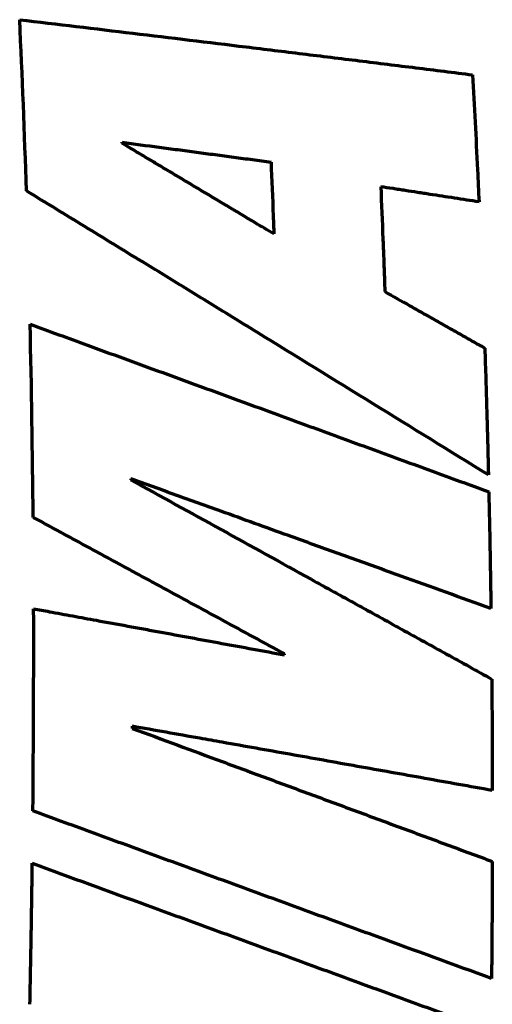
# Model space of a CAD drawing. Units: millimetres. Extents: x 210 to 1052, y 492 to 1606.
# Drawn here: x 745 to 749, y 1578 to 1586 of the extents above; entities that cross this region are included whole.
import ezdxf

# ---------------------------------------------------------------- set-up
doc = ezdxf.new("R2010")
doc.units = ezdxf.units.MM
doc.layers.add('1', color=7, linetype='Continuous', true_color=0xffffff)

msp = doc.modelspace()

# ---------------------------------------------------------------- linework, layer by layer
at = {"layer": '1', "color": 18, "linetype": 'Continuous', "lineweight": 70}
for points in [[(745.2955, 1586.4198), (745.9479, 1586.3424), (746.5998, 1586.2641), (747.2515, 1586.185)], [(745.3543, 1584.9422), (745.3379, 1585.4424), (745.3183, 1585.935), (745.2955, 1586.4198)], [(749.2081, 1585.9442), (749.2159, 1585.8087), (749.2234, 1585.6725), (749.2307, 1585.5357)], [(749.2307, 1585.5357), (749.2379, 1585.3989), (749.2449, 1585.2615), (749.2516, 1585.1234)], [(746.18, 1585.3537), (746.1799, 1585.3564), (746.1798, 1585.359), (746.1797, 1585.3617)], [(747.4674, 1585.1904), (747.4739, 1585.0362), (747.4802, 1584.8813), (747.4861, 1584.7256)], [(749.2516, 1585.1234), (749.2561, 1585.0314), (749.2604, 1584.9391), (749.2646, 1584.8465)], [(748.4153, 1584.9773), (748.4219, 1584.8279), (748.4282, 1584.6777), (748.4341, 1584.5268)], [(745.4118, 1582.1233), (745.4067, 1582.6877), (745.3981, 1583.2436), (745.3861, 1583.7909)], [(749.3458, 1582.4893), (748.6813, 1582.8998), (748.0166, 1583.3094), (747.3515, 1583.7181)], [(749.3145, 1583.5846), (749.3206, 1583.4041), (749.3262, 1583.2226), (749.3314, 1583.0401)], [(746.2564, 1582.4558), (746.2564, 1582.4529), (746.2564, 1582.45), (746.2565, 1582.4471)], [(746.2565, 1582.4471), (746.7758, 1582.1613), (747.2951, 1581.8752), (747.8142, 1581.5889)], [(749.3492, 1582.3437), (749.3529, 1582.1774), (749.3563, 1582.0104), (749.3593, 1581.8426)], [(745.4098, 1579.5888), (745.4155, 1580.1788), (745.4176, 1580.7605), (745.4163, 1581.3337)], [(747.5836, 1580.9359), (747.5836, 1580.9388), (747.5836, 1580.9416), (747.5836, 1580.9444)], [(749.3744, 1580.7275), (749.3758, 1580.5685), (749.377, 1580.4088), (749.3778, 1580.2485)], [(746.268, 1580.3193), (746.268, 1580.3134), (746.268, 1580.3076), (746.268, 1580.3017)], [(749.3792, 1579.1526), (749.3787, 1578.9857), (749.3779, 1578.818), (749.3769, 1578.6497)], [(745.3841, 1577.9192), (745.3884, 1578.1238), (745.3922, 1578.3275), (745.3957, 1578.5302)]]:
    msp.add_open_spline(points, degree=3, dxfattribs=at)
at = {"layer": '1', "color": 18, "linetype": 'Continuous', "lineweight": 13}
for points in [[(745.3543, 1584.9422), (745.3379, 1585.4424), (745.3183, 1585.935), (745.2955, 1586.4198)], [(745.2955, 1586.4198), (745.9479, 1586.3424), (746.5998, 1586.2641), (747.2515, 1586.185)], [(749.2081, 1585.9442), (749.2159, 1585.8087), (749.2234, 1585.6725), (749.2307, 1585.5357)], [(749.2307, 1585.5357), (749.2379, 1585.3989), (749.2449, 1585.2615), (749.2516, 1585.1234)], [(746.18, 1585.3537), (746.1799, 1585.3564), (746.1798, 1585.359), (746.1797, 1585.3617)], [(747.4674, 1585.1904), (747.4739, 1585.0362), (747.4802, 1584.8813), (747.4861, 1584.7256)], [(749.2516, 1585.1234), (749.2561, 1585.0314), (749.2604, 1584.9391), (749.2646, 1584.8465)], [(748.4153, 1584.9773), (748.4219, 1584.8279), (748.4282, 1584.6777), (748.4341, 1584.5268)], [(745.4118, 1582.1233), (745.4067, 1582.6877), (745.3981, 1583.2436), (745.3861, 1583.7909)], [(749.3458, 1582.4893), (748.6813, 1582.8998), (748.0166, 1583.3094), (747.3515, 1583.7181)], [(749.3145, 1583.5846), (749.3206, 1583.4041), (749.3262, 1583.2226), (749.3314, 1583.0401)], [(746.2564, 1582.4558), (746.2564, 1582.4529), (746.2564, 1582.45), (746.2565, 1582.4471)], [(746.2565, 1582.4471), (746.7758, 1582.1613), (747.2951, 1581.8752), (747.8142, 1581.5889)], [(749.3492, 1582.3437), (749.3529, 1582.1774), (749.3563, 1582.0104), (749.3593, 1581.8426)], [(745.4098, 1579.5888), (745.4155, 1580.1788), (745.4176, 1580.7605), (745.4163, 1581.3337)], [(747.5836, 1580.9359), (747.5836, 1580.9388), (747.5836, 1580.9416), (747.5836, 1580.9444)], [(749.3744, 1580.7275), (749.3758, 1580.5685), (749.377, 1580.4088), (749.3778, 1580.2485)], [(746.268, 1580.3193), (746.268, 1580.3134), (746.268, 1580.3076), (746.268, 1580.3017)], [(749.3792, 1579.1526), (749.3787, 1578.9857), (749.3779, 1578.818), (749.3769, 1578.6497)], [(745.3841, 1577.9192), (745.3884, 1578.1238), (745.3922, 1578.3275), (745.3957, 1578.5302)]]:
    msp.add_open_spline(points, degree=3, dxfattribs=at)
at = {"layer": '1', "color": 18, "linetype": 'Continuous', "lineweight": 70}
for points, knots in [([(747.2515, 1586.185), (747.4146, 1586.1652), (747.5778, 1586.1453), (747.8224, 1586.1153), (747.9039, 1586.1054), (748.067, 1586.0854), (748.1485, 1586.0753), (748.2301, 1586.0653)], [0, 0, 0, 0, 0.5, 0.5, 0.75, 0.75, 1, 1, 1, 1]), ([(748.2301, 1586.0653), (748.3116, 1586.0553), (748.3931, 1586.0452), (748.5562, 1586.0251), (748.6377, 1586.015), (748.8822, 1585.9847), (749.0452, 1585.9645), (749.2081, 1585.9442)], [0, 0, 0, 0, 0.25, 0.25, 0.5, 0.5, 1, 1, 1, 1]), ([(746.1797, 1585.3617), (746.287, 1585.3475), (746.3943, 1585.3333), (746.5553, 1585.312), (746.6089, 1585.3049), (746.7162, 1585.2906), (746.7699, 1585.2835), (746.8235, 1585.2763)], [0, 0, 0, 0, 0.5, 0.5, 0.75, 0.75, 1, 1, 1, 1]), ([(746.5082, 1585.1578), (746.4809, 1585.1741), (746.4535, 1585.1904), (746.3851, 1585.2313), (746.3441, 1585.2558), (746.2621, 1585.3047), (746.221, 1585.3292), (746.18, 1585.3537)], [0, 0, 0, 0, 0.25, 0.25, 0.625, 0.625, 1, 1, 1, 1]), ([(746.8235, 1585.2763), (746.8772, 1585.2692), (746.9308, 1585.2621), (747.0113, 1585.2513), (747.0382, 1585.2477), (747.0918, 1585.2406), (747.1186, 1585.237), (747.1455, 1585.2334)], [0, 0, 0, 0, 0.5, 0.5, 0.75, 0.75, 1, 1, 1, 1]), ([(747.1455, 1585.2334), (747.1991, 1585.2263), (747.2528, 1585.2191), (747.3333, 1585.2083), (747.3601, 1585.2048), (747.4137, 1585.1976), (747.4405, 1585.194), (747.4674, 1585.1904)], [0, 0, 0, 0, 0.5, 0.5, 0.75, 0.75, 1, 1, 1, 1]), ([(746.8364, 1584.9617), (746.809, 1584.9781), (746.7817, 1584.9944), (746.7133, 1585.0353), (746.6723, 1585.0598), (746.5903, 1585.1088), (746.5492, 1585.1333), (746.5082, 1585.1578)], [0, 0, 0, 0, 0.25, 0.25, 0.625, 0.625, 1, 1, 1, 1]), ([(747.4919, 1584.5697), (747.4373, 1584.6024), (747.3827, 1584.635), (747.2461, 1584.7167), (747.1642, 1584.7658), (747.0003, 1584.8638), (746.9183, 1584.9127), (746.8364, 1584.9617)], [0, 0, 0, 0, 0.25, 0.25, 0.625, 0.625, 1, 1, 1, 1]), ([(748.6277, 1584.9447), (748.61, 1584.9474), (748.5923, 1584.9501), (748.5569, 1584.9556), (748.5392, 1584.9583), (748.4861, 1584.9665), (748.4507, 1584.9719), (748.4153, 1584.9773)], [0, 0, 0, 0, 0.25, 0.25, 0.5, 0.5, 1, 1, 1, 1]), ([(746.3532, 1584.3308), (746.2699, 1584.3818), (746.1867, 1584.4328), (746.0203, 1584.5347), (745.937, 1584.5857), (745.6873, 1584.7386), (745.5208, 1584.8404), (745.3543, 1584.9422)], [0, 0, 0, 0, 0.25, 0.25, 0.5, 0.5, 1, 1, 1, 1]), ([(748.8401, 1584.912), (748.8224, 1584.9147), (748.8047, 1584.9174), (748.7693, 1584.9229), (748.7516, 1584.9256), (748.6985, 1584.9338), (748.6631, 1584.9392), (748.6277, 1584.9447)], [0, 0, 0, 0, 0.25, 0.25, 0.5, 0.5, 1, 1, 1, 1]), ([(749.2646, 1584.8465), (749.2293, 1584.8519), (749.1939, 1584.8574), (749.1231, 1584.8683), (749.0877, 1584.8738), (748.9816, 1584.8902), (748.9108, 1584.9011), (748.8401, 1584.912)], [0, 0, 0, 0, 0.25, 0.25, 0.5, 0.5, 1, 1, 1, 1]), ([(747.4861, 1584.7256), (747.4866, 1584.7126), (747.4871, 1584.6997), (747.4881, 1584.6737), (747.4886, 1584.6607), (747.49, 1584.6217), (747.491, 1584.5957), (747.4919, 1584.5697)], [0, 0, 0, 0, 0.250018, 0.250018, 0.500035, 0.500035, 1, 1, 1, 1]), ([(748.4341, 1584.5268), (748.4349, 1584.5079), (748.4356, 1584.489), (748.4371, 1584.4512), (748.4378, 1584.4323), (748.44, 1584.3756), (748.4414, 1584.3377), (748.4428, 1584.2998)], [0, 0, 0, 0, 0.250018, 0.250018, 0.500035, 0.500035, 1, 1, 1, 1]), ([(747.3515, 1583.7181), (747.2683, 1583.7692), (747.1851, 1583.8203), (746.9772, 1583.948), (746.8524, 1584.0246), (746.6028, 1584.1777), (746.478, 1584.2543), (746.3532, 1584.3308)], [0, 0, 0, 0, 0.25, 0.25, 0.625, 0.625, 1, 1, 1, 1]), ([(748.4428, 1584.2998), (748.4435, 1584.2809), (748.4443, 1584.2619), (748.4456, 1584.224), (748.4463, 1584.205), (748.4484, 1584.148), (748.4498, 1584.1099), (748.4511, 1584.0718)], [0, 0, 0, 0, 0.250025, 0.250025, 0.500049, 0.500049, 1, 1, 1, 1]), ([(748.4511, 1584.0718), (748.523, 1584.0313), (748.595, 1583.9907), (748.7029, 1583.9298), (748.7388, 1583.9095), (748.8108, 1583.869), (748.8467, 1583.8487), (748.8827, 1583.8284)], [0, 0, 0, 0, 0.5, 0.5, 0.75, 0.75, 1, 1, 1, 1]), ([(745.3861, 1583.7909), (745.5512, 1583.7305), (745.7163, 1583.6702), (746.1291, 1583.5195), (746.3768, 1583.4291), (746.8721, 1583.2482), (747.1198, 1583.1578), (747.3675, 1583.0674)], [0, 0, 0, 0, 0.25, 0.25, 0.625, 0.625, 1, 1, 1, 1]), ([(748.8827, 1583.8284), (748.9187, 1583.8081), (748.9547, 1583.7878), (749.0087, 1583.7573), (749.0267, 1583.7471), (749.0626, 1583.7268), (749.0806, 1583.7167), (749.0986, 1583.7065)], [0, 0, 0, 0, 0.5, 0.5, 0.75, 0.75, 1, 1, 1, 1]), ([(749.0986, 1583.7065), (749.1346, 1583.6862), (749.1706, 1583.6659), (749.2246, 1583.6354), (749.2426, 1583.6252), (749.2786, 1583.6049), (749.2966, 1583.5948), (749.3145, 1583.5846)], [0, 0, 0, 0, 0.5, 0.5, 0.75, 0.75, 1, 1, 1, 1]), ([(747.3675, 1583.0674), (747.5326, 1583.007), (747.6977, 1582.9467), (747.9455, 1582.8563), (748.028, 1582.8261), (748.1932, 1582.7658), (748.2758, 1582.7357), (748.3583, 1582.7055)], [0, 0, 0, 0, 0.5, 0.5, 0.75, 0.75, 1, 1, 1, 1]), ([(749.3314, 1583.0401), (749.3321, 1583.0172), (749.3327, 1582.9944), (749.334, 1582.9487), (749.3346, 1582.9258), (749.3365, 1582.8571), (749.3377, 1582.8113), (749.3389, 1582.7654)], [0, 0, 0, 0, 0.250062, 0.250062, 0.500124, 0.500124, 1, 1, 1, 1]), ([(749.3389, 1582.7654), (749.3395, 1582.7425), (749.3401, 1582.7195), (749.3413, 1582.6735), (749.3418, 1582.6506), (749.3436, 1582.5815), (749.3447, 1582.5355), (749.3458, 1582.4893)], [0, 0, 0, 0, 0.250074, 0.250074, 0.500147, 0.500147, 1, 1, 1, 1]), ([(748.3583, 1582.7055), (748.4409, 1582.6754), (748.5235, 1582.6452), (748.6886, 1582.5849), (748.7712, 1582.5547), (749.0189, 1582.4643), (749.184, 1582.404), (749.3492, 1582.3437)], [0, 0, 0, 0, 0.25, 0.25, 0.5, 0.5, 1, 1, 1, 1]), ([(747.0342, 1582.1759), (746.9694, 1582.1993), (746.9046, 1582.2226), (746.7749, 1582.2692), (746.7101, 1582.2925), (746.5156, 1582.3625), (746.386, 1582.4091), (746.2564, 1582.4558)], [0, 0, 0, 0, 0.25, 0.25, 0.5, 0.5, 1, 1, 1, 1]), ([(747.812, 1581.8961), (747.7472, 1581.9194), (747.6824, 1581.9428), (747.5203, 1582.0011), (747.4231, 1582.036), (747.2287, 1582.106), (747.1314, 1582.141), (747.0342, 1582.1759)], [0, 0, 0, 0, 0.25, 0.25, 0.625, 0.625, 1, 1, 1, 1]), ([(745.9553, 1581.8286), (745.91, 1581.8532), (745.8647, 1581.8778), (745.7741, 1581.9269), (745.7288, 1581.9514), (745.593, 1582.0251), (745.5024, 1582.0742), (745.4118, 1582.1233)], [0, 0, 0, 0, 0.25002, 0.25002, 0.500039, 0.500039, 1, 1, 1, 1]), ([(749.3674, 1581.3365), (749.1082, 1581.4297), (748.8489, 1581.523), (748.4601, 1581.6629), (748.3305, 1581.7096), (748.0713, 1581.8028), (747.9417, 1581.8495), (747.812, 1581.8961)], [0, 0, 0, 0, 0.5, 0.5, 0.75, 0.75, 1, 1, 1, 1]), ([(746.4986, 1581.5337), (746.4534, 1581.5583), (746.4081, 1581.5829), (746.3175, 1581.6321), (746.2722, 1581.6566), (746.1364, 1581.7304), (746.0458, 1581.7795), (745.9553, 1581.8286)], [0, 0, 0, 0, 0.250023, 0.250023, 0.500046, 0.500046, 1, 1, 1, 1]), ([(749.3593, 1581.8426), (749.3597, 1581.8216), (749.3601, 1581.8006), (749.3608, 1581.7585), (749.3612, 1581.7375), (749.3622, 1581.6744), (749.3629, 1581.6323), (749.3636, 1581.5901)], [0, 0, 0, 0, 0.250112, 0.250112, 0.500225, 0.500225, 1, 1, 1, 1]), ([(747.8142, 1581.5889), (747.8793, 1581.553), (747.9443, 1581.5171), (748.0743, 1581.4454), (748.1393, 1581.4095), (748.3344, 1581.3019), (748.4644, 1581.2301), (748.5944, 1581.1583)], [0, 0, 0, 0, 0.250017, 0.250017, 0.500034, 0.500034, 1, 1, 1, 1]), ([(749.3636, 1581.5901), (749.364, 1581.569), (749.3643, 1581.5479), (749.3649, 1581.5057), (749.3653, 1581.4845), (749.3662, 1581.4211), (749.3668, 1581.3788), (749.3674, 1581.3365)], [0, 0, 0, 0, 0.250122, 0.250122, 0.500244, 0.500244, 1, 1, 1, 1]), ([(747.5836, 1580.9444), (747.4932, 1580.9935), (747.4027, 1581.0427), (747.2219, 1581.1409), (747.1315, 1581.1901), (746.8603, 1581.3374), (746.6795, 1581.4356), (746.4986, 1581.5337)], [0, 0, 0, 0, 0.250026, 0.250026, 0.500052, 0.500052, 1, 1, 1, 1]), ([(745.4163, 1581.3337), (745.4615, 1581.3254), (745.5066, 1581.3172), (745.6195, 1581.2965), (745.6873, 1581.2841), (745.8228, 1581.2593), (745.8905, 1581.2469), (745.9582, 1581.2345)], [0, 0, 0, 0, 0.25, 0.25, 0.625, 0.625, 1, 1, 1, 1]), ([(745.9582, 1581.2345), (746.0485, 1581.218), (746.1389, 1581.2014), (746.2743, 1581.1766), (746.3195, 1581.1683), (746.4098, 1581.1518), (746.4549, 1581.1435), (746.5001, 1581.1352)], [0, 0, 0, 0, 0.5, 0.5, 0.75, 0.75, 1, 1, 1, 1]), ([(746.5001, 1581.1352), (746.6807, 1581.102), (746.8613, 1581.0689), (747.1322, 1581.019), (747.2225, 1581.0024), (747.403, 1580.9692), (747.4933, 1580.9526), (747.5836, 1580.9359)], [0, 0, 0, 0, 0.5, 0.5, 0.75, 0.75, 1, 1, 1, 1]), ([(748.5944, 1581.1583), (748.6594, 1581.1224), (748.7244, 1581.0865), (748.8544, 1581.0147), (748.9194, 1580.9788), (749.1144, 1580.8711), (749.2444, 1580.7993), (749.3744, 1580.7275)], [0, 0, 0, 0, 0.250026, 0.250026, 0.500052, 0.500052, 1, 1, 1, 1]), ([(747.0461, 1580.1813), (746.9813, 1580.1928), (746.9165, 1580.2043), (746.7544, 1580.2331), (746.6571, 1580.2504), (746.4626, 1580.2848), (746.3653, 1580.3021), (746.268, 1580.3193)], [0, 0, 0, 0, 0.25, 0.25, 0.625, 0.625, 1, 1, 1, 1]), ([(746.268, 1580.3017), (746.5272, 1580.206), (746.7865, 1580.1102), (747.1753, 1579.9666), (747.3049, 1579.9188), (747.5641, 1579.823), (747.6938, 1579.7751), (747.8234, 1579.7273)], [0, 0, 0, 0, 0.5, 0.5, 0.75, 0.75, 1, 1, 1, 1]), ([(749.3778, 1580.2485), (749.3779, 1580.2284), (749.378, 1580.2083), (749.3782, 1580.1681), (749.3783, 1580.148), (749.3786, 1580.0877), (749.3788, 1580.0475), (749.3789, 1580.0072)], [0, 0, 0, 0, 0.250165, 0.250165, 0.500331, 0.500331, 1, 1, 1, 1]), ([(748.213, 1579.9736), (748.1158, 1579.9909), (748.0185, 1580.0083), (747.8241, 1580.0429), (747.7268, 1580.0602), (747.4351, 1580.1122), (747.2406, 1580.1468), (747.0461, 1580.1813)], [0, 0, 0, 0, 0.25, 0.25, 0.5, 0.5, 1, 1, 1, 1]), ([(749.3795, 1579.765), (749.1851, 1579.7998), (748.9907, 1579.8346), (748.6991, 1579.8868), (748.6019, 1579.9041), (748.4074, 1579.9389), (748.3102, 1579.9562), (748.213, 1579.9736)], [0, 0, 0, 0, 0.5, 0.5, 0.75, 0.75, 1, 1, 1, 1]), ([(749.3789, 1580.0072), (749.379, 1579.9871), (749.379, 1579.9669), (749.3792, 1579.9265), (749.3792, 1579.9063), (749.3794, 1579.8458), (749.3795, 1579.8054), (749.3795, 1579.765)], [0, 0, 0, 0, 0.250176, 0.250176, 0.500353, 0.500353, 1, 1, 1, 1]), ([(747.8234, 1579.7273), (747.953, 1579.6794), (748.0827, 1579.6315), (748.2772, 1579.5597), (748.342, 1579.5357), (748.4716, 1579.4878), (748.5365, 1579.4639), (748.6013, 1579.4399)], [0, 0, 0, 0, 0.5, 0.5, 0.75, 0.75, 1, 1, 1, 1]), ([(746.4007, 1579.2271), (746.2356, 1579.2873), (746.0704, 1579.3476), (745.8227, 1579.4381), (745.7401, 1579.4682), (745.575, 1579.5285), (745.4924, 1579.5587), (745.4098, 1579.5888)], [0, 0, 0, 0, 0.5, 0.5, 0.75, 0.75, 1, 1, 1, 1]), ([(748.6013, 1579.4399), (748.6661, 1579.416), (748.7309, 1579.3921), (748.8606, 1579.3442), (748.9254, 1579.3202), (749.1199, 1579.2484), (749.2495, 1579.2005), (749.3792, 1579.1526)], [0, 0, 0, 0, 0.25, 0.25, 0.5, 0.5, 1, 1, 1, 1]), ([(747.3916, 1578.8653), (747.309, 1578.8955), (747.2264, 1578.9256), (747.0613, 1578.9859), (746.9787, 1579.016), (746.731, 1579.1065), (746.5659, 1579.1668), (746.4007, 1579.2271)], [0, 0, 0, 0, 0.25, 0.25, 0.5, 0.5, 1, 1, 1, 1]), ([(745.4005, 1578.834), (745.4009, 1578.8593), (745.4012, 1578.8846), (745.402, 1578.9351), (745.4023, 1578.9603), (745.4034, 1579.0359), (745.4041, 1579.0862), (745.4047, 1579.1364)], [0, 0, 0, 0, 0.250266, 0.250266, 0.500531, 0.500531, 1, 1, 1, 1]), ([(745.4047, 1579.1364), (745.7349, 1579.0159), (746.0651, 1578.8953), (746.5604, 1578.7145), (746.7255, 1578.6543), (747.0557, 1578.5337), (747.2208, 1578.4735), (747.3859, 1578.4132)], [0, 0, 0, 0, 0.5, 0.5, 0.75, 0.75, 1, 1, 1, 1]), ([(745.3957, 1578.5302), (745.3961, 1578.5556), (745.3965, 1578.581), (745.3973, 1578.6318), (745.3978, 1578.6571), (745.399, 1578.733), (745.3997, 1578.7836), (745.4005, 1578.834)], [0, 0, 0, 0, 0.250267, 0.250267, 0.500533, 0.500533, 1, 1, 1, 1]), ([(749.3727, 1578.142), (749.0425, 1578.2625), (748.7123, 1578.383), (748.2171, 1578.5639), (748.052, 1578.6242), (747.7218, 1578.7447), (747.5567, 1578.805), (747.3916, 1578.8653)], [0, 0, 0, 0, 0.5, 0.5, 0.75, 0.75, 1, 1, 1, 1]), ([(749.3769, 1578.6497), (749.3767, 1578.6286), (749.3766, 1578.6075), (749.3763, 1578.5653), (749.3761, 1578.5442), (749.3757, 1578.4809), (749.3754, 1578.4386), (749.375, 1578.3964)], [0, 0, 0, 0, 0.250237, 0.250237, 0.500473, 0.500473, 1, 1, 1, 1]), ([(747.3859, 1578.4132), (747.551, 1578.3529), (747.7161, 1578.2926), (747.9639, 1578.2022), (748.0464, 1578.172), (748.2116, 1578.1117), (748.2942, 1578.0816), (748.3767, 1578.0515)], [0, 0, 0, 0, 0.5, 0.5, 0.75, 0.75, 1, 1, 1, 1]), ([(749.375, 1578.3964), (749.3748, 1578.3752), (749.3747, 1578.354), (749.3743, 1578.3116), (749.3741, 1578.2904), (749.3735, 1578.2268), (749.3731, 1578.1844), (749.3727, 1578.142)], [0, 0, 0, 0, 0.250261, 0.250261, 0.500521, 0.500521, 1, 1, 1, 1]), ([(748.3767, 1578.0515), (748.5419, 1577.9912), (748.707, 1577.9309), (748.9547, 1577.8404), (749.0373, 1577.8103), (749.2025, 1577.75), (749.285, 1577.7198), (749.3676, 1577.6897)], [0, 0, 0, 0, 0.5, 0.5, 0.75, 0.75, 1, 1, 1, 1])]:
    msp.add_open_spline(points, degree=3, knots=knots, dxfattribs=at)
at = {"layer": '1', "color": 18, "linetype": 'Continuous', "lineweight": 13}
for points, knots in [([(747.2515, 1586.185), (747.4146, 1586.1652), (747.5778, 1586.1453), (747.8224, 1586.1153), (747.9039, 1586.1054), (748.067, 1586.0854), (748.1485, 1586.0753), (748.2301, 1586.0653)], [0, 0, 0, 0, 0.5, 0.5, 0.75, 0.75, 1, 1, 1, 1]), ([(748.2301, 1586.0653), (748.3116, 1586.0553), (748.3931, 1586.0452), (748.5562, 1586.0251), (748.6377, 1586.015), (748.8822, 1585.9847), (749.0452, 1585.9645), (749.2081, 1585.9442)], [0, 0, 0, 0, 0.25, 0.25, 0.5, 0.5, 1, 1, 1, 1]), ([(746.1797, 1585.3617), (746.287, 1585.3475), (746.3943, 1585.3333), (746.5553, 1585.312), (746.6089, 1585.3049), (746.7162, 1585.2906), (746.7699, 1585.2835), (746.8235, 1585.2763)], [0, 0, 0, 0, 0.5, 0.5, 0.75, 0.75, 1, 1, 1, 1]), ([(746.5082, 1585.1578), (746.4809, 1585.1741), (746.4535, 1585.1904), (746.3851, 1585.2313), (746.3441, 1585.2558), (746.2621, 1585.3047), (746.221, 1585.3292), (746.18, 1585.3537)], [0, 0, 0, 0, 0.25, 0.25, 0.625, 0.625, 1, 1, 1, 1]), ([(746.8235, 1585.2763), (746.8772, 1585.2692), (746.9308, 1585.2621), (747.0113, 1585.2513), (747.0382, 1585.2477), (747.0918, 1585.2406), (747.1186, 1585.237), (747.1455, 1585.2334)], [0, 0, 0, 0, 0.5, 0.5, 0.75, 0.75, 1, 1, 1, 1]), ([(747.1455, 1585.2334), (747.1991, 1585.2263), (747.2528, 1585.2191), (747.3333, 1585.2083), (747.3601, 1585.2048), (747.4137, 1585.1976), (747.4405, 1585.194), (747.4674, 1585.1904)], [0, 0, 0, 0, 0.5, 0.5, 0.75, 0.75, 1, 1, 1, 1]), ([(746.8364, 1584.9617), (746.809, 1584.9781), (746.7817, 1584.9944), (746.7133, 1585.0353), (746.6723, 1585.0598), (746.6313, 1585.0843)], [0, 0, 0, 0, 0.400011, 0.400011, 1, 1, 1, 1]), ([(747.4919, 1584.5697), (747.4373, 1584.6024), (747.3827, 1584.635), (747.2461, 1584.7167), (747.1642, 1584.7658), (747.0003, 1584.8638), (746.9183, 1584.9127), (746.8364, 1584.9617)], [0, 0, 0, 0, 0.25, 0.25, 0.625, 0.625, 1, 1, 1, 1]), ([(748.6277, 1584.9447), (748.61, 1584.9474), (748.5923, 1584.9501), (748.5569, 1584.9556), (748.5392, 1584.9583), (748.4861, 1584.9665), (748.4507, 1584.9719), (748.4153, 1584.9773)], [0, 0, 0, 0, 0.25, 0.25, 0.5, 0.5, 1, 1, 1, 1]), ([(746.3532, 1584.3308), (746.2699, 1584.3818), (746.1867, 1584.4328), (746.0203, 1584.5347), (745.937, 1584.5857), (745.6873, 1584.7386), (745.5208, 1584.8404), (745.3543, 1584.9422)], [0, 0, 0, 0, 0.25, 0.25, 0.5, 0.5, 1, 1, 1, 1]), ([(748.8401, 1584.912), (748.8224, 1584.9147), (748.8047, 1584.9174), (748.7693, 1584.9229), (748.7516, 1584.9256), (748.6985, 1584.9338), (748.6631, 1584.9392), (748.6277, 1584.9447)], [0, 0, 0, 0, 0.25, 0.25, 0.5, 0.5, 1, 1, 1, 1]), ([(749.2646, 1584.8465), (749.2293, 1584.8519), (749.1939, 1584.8574), (749.1231, 1584.8683), (749.0877, 1584.8738), (748.9816, 1584.8902), (748.9108, 1584.9011), (748.8401, 1584.912)], [0, 0, 0, 0, 0.25, 0.25, 0.5, 0.5, 1, 1, 1, 1]), ([(747.4861, 1584.7256), (747.4866, 1584.7126), (747.4871, 1584.6997), (747.4881, 1584.6737), (747.4886, 1584.6607), (747.49, 1584.6217), (747.491, 1584.5957), (747.4919, 1584.5697)], [0, 0, 0, 0, 0.250018, 0.250018, 0.500035, 0.500035, 1, 1, 1, 1]), ([(748.4341, 1584.5268), (748.4349, 1584.5079), (748.4356, 1584.489), (748.4371, 1584.4512), (748.4378, 1584.4323), (748.44, 1584.3756), (748.4414, 1584.3377), (748.4428, 1584.2998)], [0, 0, 0, 0, 0.250018, 0.250018, 0.500035, 0.500035, 1, 1, 1, 1]), ([(747.3515, 1583.7181), (747.2683, 1583.7692), (747.1851, 1583.8203), (746.9772, 1583.948), (746.8524, 1584.0246), (746.6028, 1584.1777), (746.478, 1584.2543), (746.3532, 1584.3308)], [0, 0, 0, 0, 0.25, 0.25, 0.625, 0.625, 1, 1, 1, 1]), ([(748.4428, 1584.2998), (748.4435, 1584.2809), (748.4443, 1584.2619), (748.4456, 1584.224), (748.4463, 1584.205), (748.4484, 1584.148), (748.4498, 1584.1099), (748.4511, 1584.0718)], [0, 0, 0, 0, 0.250025, 0.250025, 0.500049, 0.500049, 1, 1, 1, 1]), ([(748.4511, 1584.0718), (748.523, 1584.0313), (748.595, 1583.9907), (748.7029, 1583.9298), (748.7388, 1583.9095), (748.8108, 1583.869), (748.8467, 1583.8487), (748.8827, 1583.8284)], [0, 0, 0, 0, 0.5, 0.5, 0.75, 0.75, 1, 1, 1, 1]), ([(745.3861, 1583.7909), (745.5512, 1583.7305), (745.7163, 1583.6702), (746.1291, 1583.5195), (746.3768, 1583.4291), (746.8721, 1583.2482), (747.1198, 1583.1578), (747.3675, 1583.0674)], [0, 0, 0, 0, 0.25, 0.25, 0.625, 0.625, 1, 1, 1, 1]), ([(748.8827, 1583.8284), (748.9187, 1583.8081), (748.9547, 1583.7878), (749.0087, 1583.7573), (749.0267, 1583.7471), (749.0626, 1583.7268), (749.0806, 1583.7167), (749.0986, 1583.7065)], [0, 0, 0, 0, 0.5, 0.5, 0.75, 0.75, 1, 1, 1, 1]), ([(749.0986, 1583.7065), (749.1346, 1583.6862), (749.1706, 1583.6659), (749.2246, 1583.6354), (749.2426, 1583.6252), (749.2786, 1583.6049), (749.2966, 1583.5948), (749.3145, 1583.5846)], [0, 0, 0, 0, 0.5, 0.5, 0.75, 0.75, 1, 1, 1, 1]), ([(747.3675, 1583.0674), (747.5326, 1583.007), (747.6977, 1582.9467), (747.9455, 1582.8563), (748.028, 1582.8261), (748.1932, 1582.7658), (748.2758, 1582.7357), (748.3583, 1582.7055)], [0, 0, 0, 0, 0.5, 0.5, 0.75, 0.75, 1, 1, 1, 1]), ([(749.3314, 1583.0401), (749.3321, 1583.0172), (749.3327, 1582.9944), (749.334, 1582.9487), (749.3346, 1582.9258), (749.3365, 1582.8571), (749.3377, 1582.8113), (749.3389, 1582.7654)], [0, 0, 0, 0, 0.250062, 0.250062, 0.500124, 0.500124, 1, 1, 1, 1]), ([(749.3389, 1582.7654), (749.3395, 1582.7425), (749.3401, 1582.7195), (749.3413, 1582.6735), (749.3418, 1582.6506), (749.3436, 1582.5815), (749.3447, 1582.5355), (749.3458, 1582.4893)], [0, 0, 0, 0, 0.250074, 0.250074, 0.500147, 0.500147, 1, 1, 1, 1]), ([(748.3583, 1582.7055), (748.4409, 1582.6754), (748.5235, 1582.6452), (748.6886, 1582.5849), (748.7712, 1582.5547), (749.0189, 1582.4643), (749.184, 1582.404), (749.3492, 1582.3437)], [0, 0, 0, 0, 0.25, 0.25, 0.5, 0.5, 1, 1, 1, 1]), ([(747.0342, 1582.1759), (746.9694, 1582.1993), (746.9046, 1582.2226), (746.7749, 1582.2692), (746.7101, 1582.2925), (746.5156, 1582.3625), (746.386, 1582.4091), (746.2564, 1582.4558)], [0, 0, 0, 0, 0.25, 0.25, 0.5, 0.5, 1, 1, 1, 1]), ([(747.812, 1581.8961), (747.7472, 1581.9194), (747.6824, 1581.9428), (747.5203, 1582.0011), (747.4231, 1582.036), (747.2287, 1582.106), (747.1314, 1582.141), (747.0342, 1582.1759)], [0, 0, 0, 0, 0.25, 0.25, 0.625, 0.625, 1, 1, 1, 1]), ([(745.9553, 1581.8286), (745.91, 1581.8532), (745.8647, 1581.8778), (745.7741, 1581.9269), (745.7288, 1581.9514), (745.593, 1582.0251), (745.5024, 1582.0742), (745.4118, 1582.1233)], [0, 0, 0, 0, 0.25002, 0.25002, 0.500039, 0.500039, 1, 1, 1, 1]), ([(749.3674, 1581.3365), (749.1082, 1581.4297), (748.8489, 1581.523), (748.4601, 1581.6629), (748.3305, 1581.7096), (748.0713, 1581.8028), (747.9417, 1581.8495), (747.812, 1581.8961)], [0, 0, 0, 0, 0.5, 0.5, 0.75, 0.75, 1, 1, 1, 1]), ([(746.4986, 1581.5337), (746.4534, 1581.5583), (746.4081, 1581.5829), (746.3175, 1581.6321), (746.2722, 1581.6566), (746.1364, 1581.7304), (746.0458, 1581.7795), (745.9553, 1581.8286)], [0, 0, 0, 0, 0.250023, 0.250023, 0.500046, 0.500046, 1, 1, 1, 1]), ([(749.3593, 1581.8426), (749.3597, 1581.8216), (749.3601, 1581.8006), (749.3608, 1581.7585), (749.3612, 1581.7375), (749.3622, 1581.6744), (749.3629, 1581.6323), (749.3636, 1581.5901)], [0, 0, 0, 0, 0.250112, 0.250112, 0.500225, 0.500225, 1, 1, 1, 1]), ([(747.8142, 1581.5889), (747.8793, 1581.553), (747.9443, 1581.5171), (748.0743, 1581.4454), (748.1393, 1581.4095), (748.3344, 1581.3019), (748.4644, 1581.2301), (748.5944, 1581.1583)], [0, 0, 0, 0, 0.250017, 0.250017, 0.500034, 0.500034, 1, 1, 1, 1]), ([(749.3636, 1581.5901), (749.364, 1581.569), (749.3643, 1581.5479), (749.3649, 1581.5057), (749.3653, 1581.4845), (749.3662, 1581.4211), (749.3668, 1581.3788), (749.3674, 1581.3365)], [0, 0, 0, 0, 0.250122, 0.250122, 0.500244, 0.500244, 1, 1, 1, 1]), ([(747.5836, 1580.9444), (747.4932, 1580.9935), (747.4027, 1581.0427), (747.2219, 1581.1409), (747.1315, 1581.1901), (746.8603, 1581.3374), (746.6795, 1581.4356), (746.4986, 1581.5337)], [0, 0, 0, 0, 0.250026, 0.250026, 0.500052, 0.500052, 1, 1, 1, 1]), ([(745.4163, 1581.3337), (745.4615, 1581.3254), (745.5066, 1581.3172), (745.6195, 1581.2965), (745.6873, 1581.2841), (745.8228, 1581.2593), (745.8905, 1581.2469), (745.9582, 1581.2345)], [0, 0, 0, 0, 0.25, 0.25, 0.625, 0.625, 1, 1, 1, 1]), ([(745.9582, 1581.2345), (746.0485, 1581.218), (746.1389, 1581.2014), (746.2743, 1581.1766), (746.3195, 1581.1683), (746.4098, 1581.1518), (746.4549, 1581.1435), (746.5001, 1581.1352)], [0, 0, 0, 0, 0.5, 0.5, 0.75, 0.75, 1, 1, 1, 1]), ([(746.5001, 1581.1352), (746.6807, 1581.102), (746.8613, 1581.0689), (747.1322, 1581.019), (747.2225, 1581.0024), (747.403, 1580.9692), (747.4933, 1580.9526), (747.5836, 1580.9359)], [0, 0, 0, 0, 0.5, 0.5, 0.75, 0.75, 1, 1, 1, 1]), ([(748.5944, 1581.1583), (748.6594, 1581.1224), (748.7244, 1581.0865), (748.8544, 1581.0147), (748.9194, 1580.9788), (749.1144, 1580.8711), (749.2444, 1580.7993), (749.3744, 1580.7275)], [0, 0, 0, 0, 0.250026, 0.250026, 0.500052, 0.500052, 1, 1, 1, 1]), ([(747.0461, 1580.1813), (746.9813, 1580.1928), (746.9165, 1580.2043), (746.7544, 1580.2331), (746.6571, 1580.2504), (746.4626, 1580.2848), (746.3653, 1580.3021), (746.268, 1580.3193)], [0, 0, 0, 0, 0.25, 0.25, 0.625, 0.625, 1, 1, 1, 1]), ([(746.268, 1580.3017), (746.5272, 1580.206), (746.7865, 1580.1102), (747.1753, 1579.9666), (747.3049, 1579.9188), (747.5641, 1579.823), (747.6938, 1579.7751), (747.8234, 1579.7273)], [0, 0, 0, 0, 0.5, 0.5, 0.75, 0.75, 1, 1, 1, 1]), ([(749.3778, 1580.2485), (749.3779, 1580.2284), (749.378, 1580.2083), (749.3782, 1580.1681), (749.3783, 1580.148), (749.3786, 1580.0877), (749.3788, 1580.0475), (749.3789, 1580.0072)], [0, 0, 0, 0, 0.250165, 0.250165, 0.500331, 0.500331, 1, 1, 1, 1]), ([(748.213, 1579.9736), (748.1158, 1579.9909), (748.0185, 1580.0083), (747.8241, 1580.0429), (747.7268, 1580.0602), (747.4351, 1580.1122), (747.2406, 1580.1468), (747.0461, 1580.1813)], [0, 0, 0, 0, 0.25, 0.25, 0.5, 0.5, 1, 1, 1, 1]), ([(749.3795, 1579.765), (749.1851, 1579.7998), (748.9907, 1579.8346), (748.6991, 1579.8868), (748.6019, 1579.9041), (748.4074, 1579.9389), (748.3102, 1579.9562), (748.213, 1579.9736)], [0, 0, 0, 0, 0.5, 0.5, 0.75, 0.75, 1, 1, 1, 1]), ([(749.3789, 1580.0072), (749.379, 1579.9871), (749.379, 1579.9669), (749.3792, 1579.9265), (749.3792, 1579.9063), (749.3794, 1579.8458), (749.3795, 1579.8054), (749.3795, 1579.765)], [0, 0, 0, 0, 0.250176, 0.250176, 0.500353, 0.500353, 1, 1, 1, 1]), ([(747.8234, 1579.7273), (747.953, 1579.6794), (748.0827, 1579.6315), (748.2772, 1579.5597), (748.342, 1579.5357), (748.4716, 1579.4878), (748.5365, 1579.4639), (748.6013, 1579.4399)], [0, 0, 0, 0, 0.5, 0.5, 0.75, 0.75, 1, 1, 1, 1]), ([(746.4007, 1579.2271), (746.2356, 1579.2873), (746.0704, 1579.3476), (745.8227, 1579.4381), (745.7401, 1579.4682), (745.575, 1579.5285), (745.4924, 1579.5587), (745.4098, 1579.5888)], [0, 0, 0, 0, 0.5, 0.5, 0.75, 0.75, 1, 1, 1, 1]), ([(748.6013, 1579.4399), (748.6661, 1579.416), (748.7309, 1579.3921), (748.8606, 1579.3442), (748.9254, 1579.3202), (749.1199, 1579.2484), (749.2495, 1579.2005), (749.3792, 1579.1526)], [0, 0, 0, 0, 0.25, 0.25, 0.5, 0.5, 1, 1, 1, 1]), ([(747.3916, 1578.8653), (747.309, 1578.8955), (747.2264, 1578.9256), (747.0613, 1578.9859), (746.9787, 1579.016), (746.731, 1579.1065), (746.5659, 1579.1668), (746.4007, 1579.2271)], [0, 0, 0, 0, 0.25, 0.25, 0.5, 0.5, 1, 1, 1, 1]), ([(745.4005, 1578.834), (745.4009, 1578.8593), (745.4012, 1578.8846), (745.402, 1578.9351), (745.4023, 1578.9603), (745.4034, 1579.0359), (745.4041, 1579.0862), (745.4047, 1579.1364)], [0, 0, 0, 0, 0.250266, 0.250266, 0.500531, 0.500531, 1, 1, 1, 1]), ([(745.4047, 1579.1364), (745.7349, 1579.0159), (746.0651, 1578.8953), (746.5604, 1578.7145), (746.7255, 1578.6543), (747.0557, 1578.5337), (747.2208, 1578.4735), (747.3859, 1578.4132)], [0, 0, 0, 0, 0.5, 0.5, 0.75, 0.75, 1, 1, 1, 1]), ([(745.3957, 1578.5302), (745.3961, 1578.5556), (745.3965, 1578.581), (745.3973, 1578.6318), (745.3978, 1578.6571), (745.399, 1578.733), (745.3997, 1578.7836), (745.4005, 1578.834)], [0, 0, 0, 0, 0.250267, 0.250267, 0.500533, 0.500533, 1, 1, 1, 1]), ([(749.3727, 1578.142), (749.0425, 1578.2625), (748.7123, 1578.383), (748.2171, 1578.5639), (748.052, 1578.6242), (747.7218, 1578.7447), (747.5567, 1578.805), (747.3916, 1578.8653)], [0, 0, 0, 0, 0.5, 0.5, 0.75, 0.75, 1, 1, 1, 1]), ([(749.3769, 1578.6497), (749.3767, 1578.6286), (749.3766, 1578.6075), (749.3763, 1578.5653), (749.3761, 1578.5442), (749.3757, 1578.4809), (749.3754, 1578.4386), (749.375, 1578.3964)], [0, 0, 0, 0, 0.250237, 0.250237, 0.500473, 0.500473, 1, 1, 1, 1]), ([(747.3859, 1578.4132), (747.551, 1578.3529), (747.7161, 1578.2926), (747.9639, 1578.2022), (748.0464, 1578.172), (748.2116, 1578.1117), (748.2942, 1578.0816), (748.3767, 1578.0515)], [0, 0, 0, 0, 0.5, 0.5, 0.75, 0.75, 1, 1, 1, 1]), ([(749.375, 1578.3964), (749.3748, 1578.3752), (749.3747, 1578.354), (749.3743, 1578.3116), (749.3741, 1578.2904), (749.3735, 1578.2268), (749.3731, 1578.1844), (749.3727, 1578.142)], [0, 0, 0, 0, 0.250261, 0.250261, 0.500521, 0.500521, 1, 1, 1, 1]), ([(748.3767, 1578.0515), (748.5419, 1577.9912), (748.707, 1577.9309), (748.9547, 1577.8404), (749.0373, 1577.8103), (749.2025, 1577.75), (749.285, 1577.7198), (749.3676, 1577.6897)], [0, 0, 0, 0, 0.5, 0.5, 0.75, 0.75, 1, 1, 1, 1])]:
    msp.add_open_spline(points, degree=3, knots=knots, dxfattribs=at)

doc.saveas('drawing.dxf')
